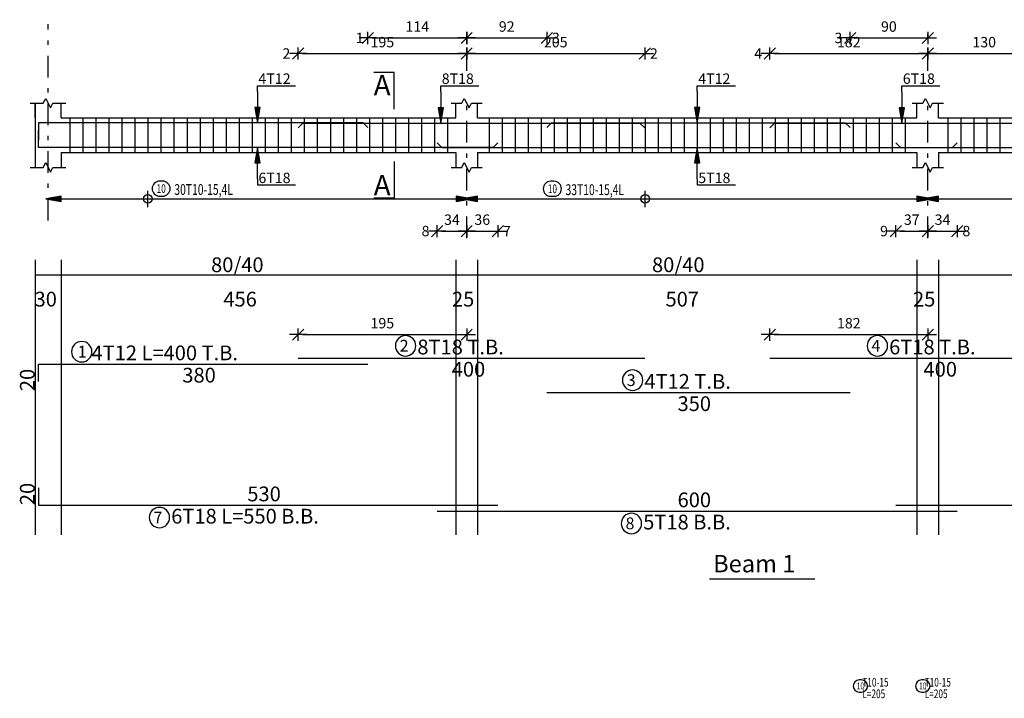
# Model space of a CAD drawing. Units: inches. Extents: x -1645 to 5695, y -890 to 6308.
# Drawn here: x 5186 to 5208, y 6259 to 6274 of the extents above; entities that cross this region are included whole.
import ezdxf

# ---------------------------------------------------------------- set-up
doc = ezdxf.new("R2010")
doc.units = ezdxf.units.IN
doc.header["$MEASUREMENT"] = 0
doc.linetypes.add('DASHDOT', pattern=[1, 0.5, -0.25, 0, -0.25])
for name, color, linetype in [('Bars', 3, 'Continuous'), ('BarSegTxt', 254, 'Continuous'), ('BarsTitle', 254, 'Continuous'), ('BeamDimLin', 4, 'Continuous'), ('BeamDimTxt', 6, 'Continuous'), ('BeamElevLin', 4, 'Continuous'), ('ColAxesPen', 1, 'Continuous'), ('DimLin', 11, 'Continuous'), ('ElevBarLin', 1, 'Continuous'), ('ElevBarTxt', 6, 'Continuous'), ('LinkDimLin', 1, 'Continuous'), ('LinkDimTxt', 6, 'Continuous'), ('SectMarkLin', 144, 'Continuous'), ('SectMarkTxt', 144, 'Continuous'), ('Titles', 2, 'Continuous'), ('TitlesFrame', 2, 'Continuous')]:
    doc.layers.add(name, color=color, linetype=linetype)
doc.styles.add('ATIR_DIM', font='Atira.shx', dxfattribs={"width": 0.8})
doc.styles.add('Txt-shx', font='Txt.shx')
doc.dimstyles.new('ATIR_DIM_2', dxfattribs={"dimtxt": 0.24, "dimasz": 0.1, "dimexe": 0.18, "dimexo": 0.0625, "dimgap": 0.144, "dimtad": 1, "dimdec": 4, "dimlfac": 50, "dimrnd": 1, "dimzin": 12, "dimdsep": 46, "dimtxsty": 'ATIR_DIM', "dimblk": 'ATIR_TICK', "dimblk1": 'ATIR_TICK', "dimcen": 0.09, "dimse1": 1, "dimse2": 1, "dimadec": 0, "dimazin": 0, "dimtfac": 1, "dimtdec": 4, "dimtmove": 2, "dimatfit": 3, "dimldrblk": 'ATIR_TICK', "dimfxl": 1, "dimtolj": 1, "dimtzin": 12, "dimarcsym": 0})

# ---------------------------------------------------------------- blocks, each defined once
blk = doc.blocks.new('ATIR_TICK')
for p, q in [((-2, 0), (2, 0)), ((-1.3, -1.3), (1.3, 1.3)), ((0, 1.4), (0, -1.4))]:
    blk.add_line(p, q)
blk = doc.blocks.new('*D1061')
at = {"layer": 'DimLin', "color": 0, "lineweight": -2, "transparency": 16777216}
blk.add_line((5196.012, 6273.566), (5199.92, 6273.566), dxfattribs=at)
at = {"layer": 'DimLin', "color": 0, "lineweight": -2, "transparency": 16777216, "xscale": 0.1, "yscale": 0.1, "zscale": 0.1, "rotation": 180}
blk.add_blockref('ATIR_TICK', (5195.912, 6273.566), dxfattribs=at)
at = {"layer": 'DimLin', "color": 0, "lineweight": -2, "transparency": 16777216, "xscale": 0.1, "yscale": 0.1, "zscale": 0.1}
blk.add_blockref('ATIR_TICK', (5200.02, 6273.566), dxfattribs=at)
at = {"layer": 'DimLin', "color": 0, "transparency": 16777216, "insert": (5197.966, 6273.83), "char_height": 0.24, "attachment_point": 5, "style": 'ATIR_DIM'}
blk.add_mtext('\\A1;205 ', dxfattribs=at)
blk = doc.blocks.new('*D1062')
at = {"layer": 'DimLin', "color": 0, "lineweight": -2, "transparency": 16777216}
blk.add_line((5192.12, 6273.566), (5195.812, 6273.566), dxfattribs=at)
at = {"layer": 'DimLin', "color": 0, "lineweight": -2, "transparency": 16777216, "xscale": 0.1, "yscale": 0.1, "zscale": 0.1, "rotation": 180}
blk.add_blockref('ATIR_TICK', (5192.02, 6273.566), dxfattribs=at)
at = {"layer": 'DimLin', "color": 0, "lineweight": -2, "transparency": 16777216, "xscale": 0.1, "yscale": 0.1, "zscale": 0.1}
blk.add_blockref('ATIR_TICK', (5195.912, 6273.566), dxfattribs=at)
at = {"layer": 'DimLin', "color": 0, "transparency": 16777216, "insert": (5193.966, 6273.83), "char_height": 0.24, "attachment_point": 5, "style": 'ATIR_DIM'}
blk.add_mtext('\\A1;195 ', dxfattribs=at)
blk = doc.blocks.new('*D1063')
at = {"layer": 'DimLin', "color": 0, "lineweight": -2, "transparency": 16777216}
blk.add_line((5193.732, 6273.926), (5195.812, 6273.926), dxfattribs=at)
at = {"layer": 'DimLin', "color": 0, "lineweight": -2, "transparency": 16777216, "xscale": 0.1, "yscale": 0.1, "zscale": 0.1, "rotation": 180}
blk.add_blockref('ATIR_TICK', (5193.632, 6273.926), dxfattribs=at)
at = {"layer": 'DimLin', "color": 0, "lineweight": -2, "transparency": 16777216, "xscale": 0.1, "yscale": 0.1, "zscale": 0.1}
blk.add_blockref('ATIR_TICK', (5195.912, 6273.926), dxfattribs=at)
at = {"layer": 'DimLin', "color": 0, "transparency": 16777216, "insert": (5194.772, 6274.19), "char_height": 0.24, "attachment_point": 5, "style": 'ATIR_DIM'}
blk.add_mtext('\\A1;114 ', dxfattribs=at)
blk = doc.blocks.new('*D1064')
at = {"layer": 'DimLin', "color": 0, "lineweight": -2, "transparency": 16777216}
blk.add_line((5196.012, 6273.926), (5197.659, 6273.926), dxfattribs=at)
at = {"layer": 'DimLin', "color": 0, "lineweight": -2, "transparency": 16777216, "xscale": 0.1, "yscale": 0.1, "zscale": 0.1, "rotation": 180}
blk.add_blockref('ATIR_TICK', (5195.912, 6273.926), dxfattribs=at)
at = {"layer": 'DimLin', "color": 0, "lineweight": -2, "transparency": 16777216, "xscale": 0.1, "yscale": 0.1, "zscale": 0.1}
blk.add_blockref('ATIR_TICK', (5197.759, 6273.926), dxfattribs=at)
at = {"layer": 'DimLin', "color": 0, "transparency": 16777216, "insert": (5196.835, 6274.19), "char_height": 0.24, "attachment_point": 5, "style": 'ATIR_DIM'}
blk.add_mtext('\\A1;92 ', dxfattribs=at)
blk = doc.blocks.new('*D1065')
at = {"layer": 'DimLin', "color": 0, "lineweight": -2, "transparency": 16777216}
blk.add_line((5203.007, 6273.566), (5206.452, 6273.566), dxfattribs=at)
at = {"layer": 'DimLin', "color": 0, "lineweight": -2, "transparency": 16777216, "xscale": 0.1, "yscale": 0.1, "zscale": 0.1, "rotation": 180}
blk.add_blockref('ATIR_TICK', (5202.907, 6273.566), dxfattribs=at)
at = {"layer": 'DimLin', "color": 0, "lineweight": -2, "transparency": 16777216, "xscale": 0.1, "yscale": 0.1, "zscale": 0.1}
blk.add_blockref('ATIR_TICK', (5206.552, 6273.566), dxfattribs=at)
at = {"layer": 'DimLin', "color": 0, "transparency": 16777216, "insert": (5204.729, 6273.83), "char_height": 0.24, "attachment_point": 5, "style": 'ATIR_DIM'}
blk.add_mtext('\\A1;182 ', dxfattribs=at)
blk = doc.blocks.new('*D1066')
at = {"layer": 'DimLin', "color": 0, "lineweight": -2, "transparency": 16777216}
blk.add_line((5206.652, 6273.566), (5209.055, 6273.566), dxfattribs=at)
at = {"layer": 'DimLin', "color": 0, "lineweight": -2, "transparency": 16777216, "xscale": 0.1, "yscale": 0.1, "zscale": 0.1, "rotation": 180}
blk.add_blockref('ATIR_TICK', (5206.552, 6273.566), dxfattribs=at)
at = {"layer": 'DimLin', "color": 0, "lineweight": -2, "transparency": 16777216, "xscale": 0.1, "yscale": 0.1, "zscale": 0.1}
blk.add_blockref('ATIR_TICK', (5209.155, 6273.566), dxfattribs=at)
at = {"layer": 'DimLin', "color": 0, "transparency": 16777216, "insert": (5207.854, 6273.83), "char_height": 0.24, "attachment_point": 5, "style": 'ATIR_DIM'}
blk.add_mtext('\\A1;130 ', dxfattribs=at)
blk = doc.blocks.new('*D1067')
at = {"layer": 'DimLin', "color": 0, "lineweight": -2, "transparency": 16777216}
blk.add_line((5204.859, 6273.926), (5206.452, 6273.926), dxfattribs=at)
at = {"layer": 'DimLin', "color": 0, "lineweight": -2, "transparency": 16777216, "xscale": 0.1, "yscale": 0.1, "zscale": 0.1, "rotation": 180}
blk.add_blockref('ATIR_TICK', (5204.759, 6273.926), dxfattribs=at)
at = {"layer": 'DimLin', "color": 0, "lineweight": -2, "transparency": 16777216, "xscale": 0.1, "yscale": 0.1, "zscale": 0.1}
blk.add_blockref('ATIR_TICK', (5206.552, 6273.926), dxfattribs=at)
at = {"layer": 'DimLin', "color": 0, "transparency": 16777216, "insert": (5205.655, 6274.19), "char_height": 0.24, "attachment_point": 5, "style": 'ATIR_DIM'}
blk.add_mtext('\\A1;90 ', dxfattribs=at)
blk = doc.blocks.new('*D1071')
at = {"layer": 'DimLin', "color": 0, "lineweight": -2, "transparency": 16777216}
blk.add_line((5195.332, 6269.472), (5195.812, 6269.472), dxfattribs=at)
at = {"layer": 'DimLin', "color": 0, "lineweight": -2, "transparency": 16777216, "xscale": 0.1, "yscale": 0.1, "zscale": 0.1, "rotation": 180}
blk.add_blockref('ATIR_TICK', (5195.232, 6269.472), dxfattribs=at)
at = {"layer": 'DimLin', "color": 0, "lineweight": -2, "transparency": 16777216, "xscale": 0.1, "yscale": 0.1, "zscale": 0.1}
blk.add_blockref('ATIR_TICK', (5195.912, 6269.472), dxfattribs=at)
at = {"layer": 'DimLin', "color": 0, "transparency": 16777216, "insert": (5195.572, 6269.736), "char_height": 0.24, "attachment_point": 5, "style": 'ATIR_DIM'}
blk.add_mtext('\\A1;34 ', dxfattribs=at)
blk = doc.blocks.new('*D1072')
at = {"layer": 'DimLin', "color": 0, "lineweight": -2, "transparency": 16777216}
blk.add_line((5196.012, 6269.472), (5196.532, 6269.472), dxfattribs=at)
at = {"layer": 'DimLin', "color": 0, "lineweight": -2, "transparency": 16777216, "xscale": 0.1, "yscale": 0.1, "zscale": 0.1, "rotation": 180}
blk.add_blockref('ATIR_TICK', (5195.912, 6269.472), dxfattribs=at)
at = {"layer": 'DimLin', "color": 0, "lineweight": -2, "transparency": 16777216, "xscale": 0.1, "yscale": 0.1, "zscale": 0.1}
blk.add_blockref('ATIR_TICK', (5196.632, 6269.472), dxfattribs=at)
at = {"layer": 'DimLin', "color": 0, "transparency": 16777216, "insert": (5196.272, 6269.736), "char_height": 0.24, "attachment_point": 5, "style": 'ATIR_DIM'}
blk.add_mtext('\\A1;36 ', dxfattribs=at)
blk = doc.blocks.new('*D1073')
at = {"layer": 'DimLin', "color": 0, "lineweight": -2, "transparency": 16777216}
blk.add_line((5205.912, 6269.472), (5206.452, 6269.472), dxfattribs=at)
at = {"layer": 'DimLin', "color": 0, "lineweight": -2, "transparency": 16777216, "xscale": 0.1, "yscale": 0.1, "zscale": 0.1, "rotation": 180}
blk.add_blockref('ATIR_TICK', (5205.812, 6269.472), dxfattribs=at)
at = {"layer": 'DimLin', "color": 0, "lineweight": -2, "transparency": 16777216, "xscale": 0.1, "yscale": 0.1, "zscale": 0.1}
blk.add_blockref('ATIR_TICK', (5206.552, 6269.472), dxfattribs=at)
at = {"layer": 'DimLin', "color": 0, "transparency": 16777216, "insert": (5206.182, 6269.736), "char_height": 0.24, "attachment_point": 5, "style": 'ATIR_DIM'}
blk.add_mtext('\\A1;37 ', dxfattribs=at)
blk = doc.blocks.new('*D1074')
at = {"layer": 'DimLin', "color": 0, "lineweight": -2, "transparency": 16777216}
blk.add_line((5206.652, 6269.472), (5207.132, 6269.472), dxfattribs=at)
at = {"layer": 'DimLin', "color": 0, "lineweight": -2, "transparency": 16777216, "xscale": 0.1, "yscale": 0.1, "zscale": 0.1, "rotation": 180}
blk.add_blockref('ATIR_TICK', (5206.552, 6269.472), dxfattribs=at)
at = {"layer": 'DimLin', "color": 0, "lineweight": -2, "transparency": 16777216, "xscale": 0.1, "yscale": 0.1, "zscale": 0.1}
blk.add_blockref('ATIR_TICK', (5207.232, 6269.472), dxfattribs=at)
at = {"layer": 'DimLin', "color": 0, "transparency": 16777216, "insert": (5206.892, 6269.736), "char_height": 0.24, "attachment_point": 5, "style": 'ATIR_DIM'}
blk.add_mtext('\\A1;34 ', dxfattribs=at)
blk = doc.blocks.new('*D1075')
at = {"layer": 'DimLin', "color": 0, "lineweight": -2, "transparency": 16777216}
blk.add_line((5192.12, 6267.084), (5195.812, 6267.084), dxfattribs=at)
at = {"layer": 'DimLin', "color": 0, "lineweight": -2, "transparency": 16777216, "xscale": 0.1, "yscale": 0.1, "zscale": 0.1, "rotation": 180}
blk.add_blockref('ATIR_TICK', (5192.02, 6267.084), dxfattribs=at)
at = {"layer": 'DimLin', "color": 0, "lineweight": -2, "transparency": 16777216, "xscale": 0.1, "yscale": 0.1, "zscale": 0.1}
blk.add_blockref('ATIR_TICK', (5195.912, 6267.084), dxfattribs=at)
at = {"layer": 'DimLin', "color": 0, "transparency": 16777216, "insert": (5193.966, 6267.348), "char_height": 0.24, "attachment_point": 5, "style": 'ATIR_DIM'}
blk.add_mtext('\\A1;195 ', dxfattribs=at)
blk = doc.blocks.new('*D1076')
at = {"layer": 'DimLin', "color": 0, "lineweight": -2, "transparency": 16777216}
blk.add_line((5203.007, 6267.084), (5206.452, 6267.084), dxfattribs=at)
at = {"layer": 'DimLin', "color": 0, "lineweight": -2, "transparency": 16777216, "xscale": 0.1, "yscale": 0.1, "zscale": 0.1, "rotation": 180}
blk.add_blockref('ATIR_TICK', (5202.907, 6267.084), dxfattribs=at)
at = {"layer": 'DimLin', "color": 0, "lineweight": -2, "transparency": 16777216, "xscale": 0.1, "yscale": 0.1, "zscale": 0.1}
blk.add_blockref('ATIR_TICK', (5206.552, 6267.084), dxfattribs=at)
at = {"layer": 'DimLin', "color": 0, "transparency": 16777216, "insert": (5204.729, 6267.348), "char_height": 0.24, "attachment_point": 5, "style": 'ATIR_DIM'}
blk.add_mtext('\\A1;182 ', dxfattribs=at)

msp = doc.modelspace()

# ---------------------------------------------------------------- linework, layer by layer
at = {"color": 1, "linetype": 'Continuous'}
for p, q in [((5188.5559438, 6270.0263115), (5188.5559438, 6270.4042264)), ((5200.0318084, 6270.0263115), (5200.0318084, 6270.4042264))]:
    msp.add_line(p, q, dxfattribs=at)
for centre in [(5188.5559438, 6270.2137031), (5200.0318084, 6270.2137031)]:
    msp.add_circle(centre, 0.0987446, dxfattribs=at)
at = {"layer": 'Bars', "linetype": 'Continuous'}
for p, q in [((5186.7518059, 6272.0820701), (5186.7518059, 6271.2820704)), ((5187.0524955, 6272.0820701), (5187.0524955, 6271.2820704)), ((5187.3531851, 6272.0820701), (5187.3531851, 6271.2820704)), ((5187.6538748, 6272.0820701), (5187.6538748, 6271.2820704)), ((5187.9545645, 6272.0820701), (5187.9545645, 6271.2820704)), ((5188.2552541, 6272.0820701), (5188.2552541, 6271.2820704)), ((5188.5559438, 6272.0820701), (5188.5559438, 6271.2820704)), ((5188.8566335, 6272.0820701), (5188.8566335, 6271.2820704)), ((5189.1573232, 6272.0820701), (5189.1573232, 6271.2820704)), ((5189.4580129, 6272.0820701), (5189.4580129, 6271.2820704)), ((5189.7587026, 6272.0820701), (5189.7587026, 6271.2820704)), ((5190.0593923, 6272.0820701), (5190.0593923, 6271.2820704)), ((5190.3600817, 6272.0820701), (5190.3600817, 6271.2820704)), ((5190.6607714, 6272.0820701), (5190.6607714, 6271.2820704)), ((5190.9614611, 6272.0820701), (5190.9614611, 6271.2820704)), ((5191.2621508, 6272.0820701), (5191.2621508, 6271.2820704)), ((5191.5628405, 6272.0820701), (5191.5628405, 6271.2820704)), ((5191.8635302, 6272.0820701), (5191.8635302, 6271.2820704)), ((5192.1642199, 6272.0820701), (5192.1642199, 6271.2820704)), ((5192.4649096, 6272.0820701), (5192.4649096, 6271.2820704)), ((5192.7655993, 6272.0820701), (5192.7655993, 6271.2820704)), ((5193.066289, 6272.0820701), (5193.066289, 6271.2820704)), ((5193.3669787, 6272.0820701), (5193.3669787, 6271.2820704)), ((5193.6676684, 6272.0820701), (5193.6676684, 6271.2820704)), ((5193.9683581, 6272.0820701), (5193.9683581, 6271.2820704)), ((5194.2690473, 6272.0820701), (5194.2690473, 6271.2820704)), ((5194.569737, 6272.0820701), (5194.569737, 6271.2820704)), ((5194.8704267, 6272.0820701), (5194.8704267, 6271.2820704)), ((5195.1711164, 6272.0820701), (5195.1711164, 6271.2820704)), ((5195.4718061, 6272.0820701), (5195.4718061, 6271.2820704)), ((5196.4318062, 6272.0820701), (5196.4318062, 6271.2820704)), ((5196.7318064, 6272.0820701), (5196.7318064, 6271.2820704)), ((5197.0318065, 6272.0820701), (5197.0318065, 6271.2820704)), ((5197.3318067, 6272.0820701), (5197.3318067, 6271.2820704)), ((5197.6318069, 6272.0820701), (5197.6318069, 6271.2820704)), ((5197.9318071, 6272.0820701), (5197.9318071, 6271.2820704)), ((5198.2318073, 6272.0820701), (5198.2318073, 6271.2820704)), ((5198.5318075, 6272.0820701), (5198.5318075, 6271.2820704)), ((5198.8318077, 6272.0820701), (5198.8318077, 6271.2820704)), ((5199.1318079, 6272.0820701), (5199.1318079, 6271.2820704)), ((5199.4318081, 6272.0820701), (5199.4318081, 6271.2820704)), ((5199.7318083, 6272.0820701), (5199.7318083, 6271.2820704)), ((5200.0318084, 6272.0820701), (5200.0318084, 6271.2820704)), ((5200.3318086, 6272.0820701), (5200.3318086, 6271.2820704)), ((5200.6318088, 6272.0820701), (5200.6318088, 6271.2820704)), ((5200.931809, 6272.0820701), (5200.931809, 6271.2820704)), ((5201.2318092, 6272.0820701), (5201.2318092, 6271.2820704)), ((5201.5318094, 6272.0820701), (5201.5318094, 6271.2820704)), ((5201.8318096, 6272.0820701), (5201.8318096, 6271.2820704)), ((5202.1318098, 6272.0820701), (5202.1318098, 6271.2820704)), ((5202.43181, 6272.0820701), (5202.43181, 6271.2820704)), ((5202.7318092, 6272.0820701), (5202.7318092, 6271.2820704)), ((5203.0318084, 6272.0820701), (5203.0318084, 6271.2820704)), ((5203.3318077, 6272.0820701), (5203.3318077, 6271.2820704)), ((5203.6318069, 6272.0820701), (5203.6318069, 6271.2820704)), ((5203.9318062, 6272.0820701), (5203.9318062, 6271.2820704)), ((5204.2318054, 6272.0820701), (5204.2318054, 6271.2820704)), ((5204.5318046, 6272.0820701), (5204.5318046, 6271.2820704)), ((5204.8318039, 6272.0820701), (5204.8318039, 6271.2820704)), ((5205.1318031, 6272.0820701), (5205.1318031, 6271.2820704)), ((5205.4318023, 6272.0820701), (5205.4318023, 6271.2820704)), ((5205.7318016, 6272.0820701), (5205.7318016, 6271.2820704)), ((5206.0318008, 6272.0820701), (5206.0318008, 6271.2820704)), ((5207.0118061, 6272.0820701), (5207.0118061, 6271.2820704)), ((5207.3118053, 6272.0820701), (5207.3118053, 6271.2820704)), ((5207.6118046, 6272.0820701), (5207.6118046, 6271.2820704)), ((5207.9118038, 6272.0820701), (5207.9118038, 6271.2820704)), ((5208.211803, 6272.0820701), (5208.211803, 6271.2820704))]:
    msp.add_line(p, q, dxfattribs=at)
for points in [[(5193.631806, 6271.8601444), (5193.5218058, 6271.9701443), (5186.0318059, 6271.9701443), (5186.0318059, 6271.5701444)], [(5196.631805, 6271.5099847), (5196.5218054, 6271.3999848), (5186.0318059, 6271.3999848), (5186.0318059, 6271.7999847)], [(5192.0203062, 6271.8541558), (5192.1303063, 6271.9641557), (5199.9103065, 6271.9641557), (5200.0203062, 6271.8541558)], [(5197.7589927, 6271.8601444), (5197.8689924, 6271.9701443), (5204.6489921, 6271.9701443), (5204.7589927, 6271.8601444)], [(5202.9070888, 6271.8541558), (5203.0170894, 6271.9641557), (5210.7970882, 6271.9641557), (5210.9070888, 6271.8541558)], [(5205.8118053, 6271.5079989), (5205.9218059, 6271.397999), (5219.4118057, 6271.397999), (5219.4118057, 6271.7979991)], [(5195.2318064, 6271.5099847), (5195.341806, 6271.3999848), (5207.1218067, 6271.3999848), (5207.2318054, 6271.5099847)], [(5192.0203062, 6266.5401556), (5200.0203062, 6266.5401556)], [(5202.9070888, 6266.5401556), (5210.9070888, 6266.5401556)], [(5186.0318059, 6266.0041559), (5186.0318059, 6266.4041557), (5193.631806, 6266.4041557)], [(5197.7589927, 6265.7468224), (5204.7589927, 6265.7468224)], [(5186.0318059, 6263.5516021), (5186.0318059, 6263.151602), (5196.631805, 6263.151602)], [(5205.8118053, 6263.151602), (5219.4118057, 6263.151602), (5219.4118057, 6263.5516021)], [(5195.2318064, 6263.0156019), (5207.2318054, 6263.0156019)]]:
    msp.add_lwpolyline(points, dxfattribs=at)
at = {"layer": 'BarsTitle', "linetype": 'Continuous'}
for points in [[(5194.5018669, 6267.0620223, 0.99999923), (5194.5018669, 6266.5905555), (5194.5018669, 6266.5905557, 0.99999923), (5194.5018669, 6267.0620223), (5194.5018669, 6267.0620223)], [(5205.3886486, 6267.0620223, 0.99999923), (5205.3886486, 6266.5905555), (5205.3886486, 6266.5905557, 0.99999923), (5205.3886486, 6267.0620223), (5205.3886486, 6267.0620223)], [(5187.0277439, 6266.9260224, 0.99999923), (5187.0277436, 6266.4545557), (5187.0277439, 6266.4545557, 0.99999923), (5187.0277442, 6266.9260224), (5187.0277439, 6266.9260224)], [(5199.7405525, 6266.2686892, 0.99999923), (5199.7405525, 6265.7972226), (5199.7405525, 6265.7972224, 0.99999923), (5199.7405525, 6266.2686892), (5199.7405525, 6266.2686892)], [(5188.8217555, 6263.1012018, 0.99999923), (5188.8217552, 6262.6297357), (5188.8217555, 6262.6297352, 0.99999923), (5188.8217557, 6263.1012018), (5188.8217555, 6263.1012018)], [(5199.7133671, 6262.9652016, 0.99999923), (5199.7133671, 6262.4937346), (5199.7133671, 6262.4937351, 0.99999923), (5199.7133671, 6262.9652016), (5199.7133671, 6262.9652016)], [(5204.9698578, 6259.119251, 0.99999923), (5204.9698578, 6258.8419168), (5205.0257469, 6258.8419178, 0.99999923), (5205.0257469, 6259.119251), (5204.9698578, 6259.119251)], [(5206.4089561, 6259.119251, 0.99999923), (5206.4089561, 6258.8419168), (5206.4648453, 6258.8419178, 0.99999923), (5206.4648453, 6259.119251), (5206.4089561, 6259.119251)]]:
    msp.add_lwpolyline(points, format="xyb", dxfattribs=at)
at = {"layer": 'BeamDimLin', "linetype": 'Continuous'}
for p, q in [((5185.9518058, 6268.8068224), (5185.9518058, 6262.4665353)), ((5186.5518059, 6268.8068224), (5186.5518059, 6262.4665353)), ((5195.6618067, 6268.8068224), (5195.6618067, 6262.4665353)), ((5196.1618067, 6268.8068224), (5196.1618067, 6262.4665353)), ((5206.3018051, 6268.8068224), (5206.3018051, 6262.4665353)), ((5206.8018051, 6268.8068224), (5206.8018051, 6262.4665353)), ((5185.9518058, 6268.4668224), (5219.5118042, 6268.4668224))]:
    msp.add_line(p, q, dxfattribs=at)
at = {"layer": 'BeamElevLin', "linetype": 'Continuous'}
for p, q in [((5186.1418059, 6272.4220703), (5186.1968059, 6272.5320704)), ((5186.1968059, 6272.5320704), (5186.3068059, 6272.3120701)), ((5195.801807, 6272.4220703), (5195.8568064, 6272.5320704)), ((5195.8568064, 6272.5320704), (5195.966807, 6272.3120701)), ((5206.4418045, 6272.4220703), (5206.4968048, 6272.5320704)), ((5206.4968048, 6272.5320704), (5206.6068054, 6272.3120701)), ((5185.8418058, 6272.4220703), (5186.1418059, 6272.4220703)), ((5185.9518058, 6272.0820701), (5185.9518058, 6272.4220703)), ((5185.9518058, 6272.4220703), (5185.9518058, 6270.9420702)), ((5186.3068059, 6272.3120701), (5186.3618059, 6272.4220703)), ((5186.3618059, 6272.4220703), (5186.6618059, 6272.4220703)), ((5186.5518059, 6272.0820701), (5186.5518059, 6272.4220703)), ((5195.551807, 6272.4220703), (5195.801807, 6272.4220703)), ((5195.6618067, 6272.0820701), (5195.6618067, 6272.4220703)), ((5195.966807, 6272.3120701), (5196.0218063, 6272.4220703)), ((5196.0218063, 6272.4220703), (5196.2718063, 6272.4220703)), ((5196.1618067, 6272.0820701), (5196.1618067, 6272.4220703)), ((5206.1918045, 6272.4220703), (5206.4418045, 6272.4220703)), ((5206.3018051, 6272.0820701), (5206.3018051, 6272.4220703)), ((5206.6068054, 6272.3120701), (5206.6618057, 6272.4220703)), ((5206.6618057, 6272.4220703), (5206.9118057, 6272.4220703)), ((5206.8018051, 6272.0820701), (5206.8018051, 6272.4220703)), ((5186.5518059, 6272.0820701), (5195.6618067, 6272.0820701)), ((5196.1618067, 6272.0820701), (5206.3018051, 6272.0820701)), ((5206.8018051, 6272.0820701), (5213.2218052, 6272.0820701)), ((5186.5518059, 6271.2820704), (5186.5518059, 6270.9420702)), ((5186.5518059, 6271.2820704), (5195.6618067, 6271.2820704)), ((5195.6618067, 6271.2820704), (5195.6618067, 6270.9420702)), ((5196.1618067, 6271.2820704), (5196.1618067, 6270.9420702)), ((5196.1618067, 6271.2820704), (5206.3018051, 6271.2820704)), ((5206.3018051, 6271.2820704), (5206.3018051, 6270.9420702)), ((5206.8018051, 6271.2820704), (5206.8018051, 6270.9420702)), ((5206.8018051, 6271.2820704), (5213.2218052, 6271.2820704)), ((5185.8418058, 6270.9420702), (5186.1418059, 6270.9420702)), ((5186.1418059, 6270.9420702), (5186.1968059, 6271.0520704)), ((5186.1968059, 6271.0520704), (5186.3068059, 6270.8320703)), ((5186.3068059, 6270.8320703), (5186.3618059, 6270.9420702)), ((5186.3618059, 6270.9420702), (5186.6618059, 6270.9420702)), ((5195.551807, 6270.9420702), (5195.801807, 6270.9420702)), ((5195.801807, 6270.9420702), (5195.8568064, 6271.0520704)), ((5195.8568064, 6271.0520704), (5195.966807, 6270.8320703)), ((5195.966807, 6270.8320703), (5196.0218063, 6270.9420702)), ((5196.0218063, 6270.9420702), (5196.2718063, 6270.9420702)), ((5206.1918045, 6270.9420702), (5206.4418045, 6270.9420702)), ((5206.4418045, 6270.9420702), (5206.4968048, 6271.0520704)), ((5206.4968048, 6271.0520704), (5206.6068054, 6270.8320703)), ((5206.6068054, 6270.8320703), (5206.6618057, 6270.9420702)), ((5206.6618057, 6270.9420702), (5206.9118057, 6270.9420702))]:
    msp.add_line(p, q, dxfattribs=at)
at = {"layer": 'ColAxesPen', "linetype": 'DASHDOT'}
for p, q in [((5186.2518059, 6269.7180703), (5186.2518059, 6274.2460706)), ((5195.9118067, 6273.1700704), (5195.9118067, 6274.2460706)), ((5206.5518051, 6273.1700704), (5206.5518051, 6274.2460706)), ((5195.9118067, 6269.311711), (5195.9118067, 6272.3957111)), ((5206.5518051, 6269.3117109), (5206.5518051, 6272.395711))]:
    msp.add_line(p, q, dxfattribs=at)
at = {"layer": 'ElevBarLin', "linetype": 'Continuous'}
for p, q in [((5191.0818063, 6272.6901443), (5191.0818063, 6272.8260701)), ((5191.0818063, 6272.8260701), (5191.9616462, 6272.8260701)), ((5191.0818063, 6272.6901443), (5191.0818063, 6271.9701443)), ((5195.3118063, 6272.6841557), (5195.3118063, 6272.8260701)), ((5195.3118063, 6272.8260701), (5196.1916462, 6272.8260701)), ((5195.3118063, 6272.6841557), (5195.3118063, 6271.9641557)), ((5201.2318054, 6272.6901443), (5201.2318054, 6272.8260701)), ((5201.2318054, 6272.8260701), (5202.1116453, 6272.8260701)), ((5201.2318054, 6272.6901443), (5201.2318054, 6271.9701443)), ((5205.9518047, 6272.6841557), (5205.9518047, 6272.8260701)), ((5205.9518047, 6272.8260701), (5206.8316456, 6272.8260701)), ((5205.9518047, 6272.6841557), (5205.9518047, 6271.9641557)), ((5191.020206, 6272.3201442), (5191.0818063, 6271.9701443)), ((5191.1434065, 6272.3201442), (5191.020206, 6272.3201442)), ((5191.0279065, 6272.3201442), (5191.0818063, 6271.9701443)), ((5191.0356065, 6272.3201442), (5191.0818063, 6271.9701443)), ((5191.0433064, 6272.3201442), (5191.0818063, 6271.9701443)), ((5191.0510064, 6272.3201442), (5191.0818063, 6271.9701443)), ((5191.0587064, 6272.3201442), (5191.0818063, 6271.9701443)), ((5191.0664063, 6272.3201442), (5191.0818063, 6271.9701443)), ((5191.0741063, 6272.3201442), (5191.0818063, 6271.9701443)), ((5191.0818063, 6271.9701443), (5191.1434065, 6272.3201442)), ((5191.0818063, 6271.9701443), (5191.0895062, 6272.3201442)), ((5191.0818063, 6271.9701443), (5191.0972062, 6272.3201442)), ((5191.0818063, 6271.9701443), (5191.1049062, 6272.3201442)), ((5191.0818063, 6271.9701443), (5191.1126061, 6272.3201442)), ((5191.0818063, 6271.9701443), (5191.1203061, 6272.3201442)), ((5191.0818063, 6271.9701443), (5191.1280061, 6272.3201442)), ((5191.0818063, 6271.9701443), (5191.135706, 6272.3201442)), ((5195.2502065, 6272.3141556), (5195.3118063, 6271.9641557)), ((5195.373406, 6272.3141556), (5195.2502065, 6272.3141556)), ((5195.2579065, 6272.3141556), (5195.3118063, 6271.9641557)), ((5195.2656065, 6272.3141556), (5195.3118063, 6271.9641557)), ((5195.2733064, 6272.3141556), (5195.3118063, 6271.9641557)), ((5195.2810064, 6272.3141556), (5195.3118063, 6271.9641557)), ((5195.2887064, 6272.3141556), (5195.3118063, 6271.9641557)), ((5195.2964063, 6272.3141556), (5195.3118063, 6271.9641557)), ((5195.3041063, 6272.3141556), (5195.3118063, 6271.9641557)), ((5195.3118063, 6271.9641557), (5195.373406, 6272.3141556)), ((5195.3118063, 6271.9641557), (5195.3195062, 6272.3141556)), ((5195.3118063, 6271.9641557), (5195.3272062, 6272.3141556)), ((5195.3118063, 6271.9641557), (5195.3349062, 6272.3141556)), ((5195.3118063, 6271.9641557), (5195.3426061, 6272.3141556)), ((5195.3118063, 6271.9641557), (5195.3503061, 6272.3141556)), ((5195.3118063, 6271.9641557), (5195.3580061, 6272.3141556)), ((5195.3118063, 6271.9641557), (5195.365706, 6272.3141556)), ((5201.1702057, 6272.3201442), (5201.2318054, 6271.9701443)), ((5201.2934051, 6272.3201442), (5201.1702057, 6272.3201442)), ((5201.1779056, 6272.3201442), (5201.2318054, 6271.9701443)), ((5201.1856056, 6272.3201442), (5201.2318054, 6271.9701443)), ((5201.1933056, 6272.3201442), (5201.2318054, 6271.9701443)), ((5201.2010055, 6272.3201442), (5201.2318054, 6271.9701443)), ((5201.2087055, 6272.3201442), (5201.2318054, 6271.9701443)), ((5201.2164055, 6272.3201442), (5201.2318054, 6271.9701443)), ((5201.2241054, 6272.3201442), (5201.2318054, 6271.9701443)), ((5201.2318054, 6271.9701443), (5201.2934051, 6272.3201442)), ((5201.2318054, 6271.9701443), (5201.2395054, 6272.3201442)), ((5201.2318054, 6271.9701443), (5201.2472053, 6272.3201442)), ((5201.2318054, 6271.9701443), (5201.2549053, 6272.3201442)), ((5201.2318054, 6271.9701443), (5201.2626053, 6272.3201442)), ((5201.2318054, 6271.9701443), (5201.2703052, 6272.3201442)), ((5201.2318054, 6271.9701443), (5201.2780052, 6272.3201442)), ((5201.2318054, 6271.9701443), (5201.2857052, 6272.3201442)), ((5205.890205, 6272.3141556), (5205.9518047, 6271.9641557)), ((5206.0134044, 6272.3141556), (5205.890205, 6272.3141556)), ((5205.8979049, 6272.3141556), (5205.9518047, 6271.9641557)), ((5205.9056049, 6272.3141556), (5205.9518047, 6271.9641557)), ((5205.9133049, 6272.3141556), (5205.9518047, 6271.9641557)), ((5205.9210048, 6272.3141556), (5205.9518047, 6271.9641557)), ((5205.9287048, 6272.3141556), (5205.9518047, 6271.9641557)), ((5205.9364048, 6272.3141556), (5205.9518047, 6271.9641557)), ((5205.9441047, 6272.3141556), (5205.9518047, 6271.9641557)), ((5205.9518047, 6271.9641557), (5206.0134044, 6272.3141556)), ((5205.9518047, 6271.9641557), (5205.9595047, 6272.3141556)), ((5205.9518047, 6271.9641557), (5205.9672046, 6272.3141556)), ((5205.9518047, 6271.9641557), (5205.9749046, 6272.3141556)), ((5205.9518047, 6271.9641557), (5205.9826046, 6272.3141556)), ((5205.9518047, 6271.9641557), (5205.9903045, 6272.3141556)), ((5205.9518047, 6271.9641557), (5205.9980045, 6272.3141556)), ((5205.9518047, 6271.9641557), (5206.0057045, 6272.3141556)), ((5191.0818063, 6271.3999848), (5191.020206, 6271.0499849)), ((5191.0818063, 6271.3999848), (5191.0279065, 6271.0499849)), ((5191.0818063, 6271.3999848), (5191.0356065, 6271.0499849)), ((5191.0818063, 6271.3999848), (5191.0433064, 6271.0499849)), ((5191.0818063, 6271.3999848), (5191.0510064, 6271.0499849)), ((5191.0818063, 6271.3999848), (5191.0587064, 6271.0499849)), ((5191.0818063, 6271.3999848), (5191.0664063, 6271.0499849)), ((5191.0818063, 6271.3999848), (5191.0741063, 6271.0499849)), ((5191.0818063, 6270.6799848), (5191.0818063, 6271.3999848)), ((5191.1434065, 6271.0499849), (5191.0818063, 6271.3999848)), ((5191.0895062, 6271.0499849), (5191.0818063, 6271.3999848)), ((5191.0972062, 6271.0499849), (5191.0818063, 6271.3999848)), ((5191.1049062, 6271.0499849), (5191.0818063, 6271.3999848)), ((5191.1126061, 6271.0499849), (5191.0818063, 6271.3999848)), ((5191.1203061, 6271.0499849), (5191.0818063, 6271.3999848)), ((5191.1280061, 6271.0499849), (5191.0818063, 6271.3999848)), ((5191.135706, 6271.0499849), (5191.0818063, 6271.3999848)), ((5201.2318054, 6271.3999848), (5201.1702057, 6271.0499849)), ((5201.2318054, 6271.3999848), (5201.1779056, 6271.0499849)), ((5201.2318054, 6271.3999848), (5201.1856056, 6271.0499849)), ((5201.2318054, 6271.3999848), (5201.1933056, 6271.0499849)), ((5201.2318054, 6271.3999848), (5201.2010055, 6271.0499849)), ((5201.2318054, 6271.3999848), (5201.2087055, 6271.0499849)), ((5201.2318054, 6271.3999848), (5201.2164055, 6271.0499849)), ((5201.2318054, 6271.3999848), (5201.2241054, 6271.0499849)), ((5201.2318054, 6270.6799848), (5201.2318054, 6271.3999848)), ((5201.2934051, 6271.0499849), (5201.2318054, 6271.3999848)), ((5201.2395054, 6271.0499849), (5201.2318054, 6271.3999848)), ((5201.2472053, 6271.0499849), (5201.2318054, 6271.3999848)), ((5201.2549053, 6271.0499849), (5201.2318054, 6271.3999848)), ((5201.2626053, 6271.0499849), (5201.2318054, 6271.3999848)), ((5201.2703052, 6271.0499849), (5201.2318054, 6271.3999848)), ((5201.2780052, 6271.0499849), (5201.2318054, 6271.3999848)), ((5201.2857052, 6271.0499849), (5201.2318054, 6271.3999848)), ((5191.020206, 6271.0499849), (5191.1434065, 6271.0499849)), ((5201.1702057, 6271.0499849), (5201.2934051, 6271.0499849)), ((5191.0818063, 6270.6799848), (5191.0818063, 6270.5380702)), ((5201.2318054, 6270.6799848), (5201.2318054, 6270.5380702)), ((5191.0818063, 6270.5380702), (5191.9616462, 6270.5380702)), ((5201.2318054, 6270.5380702), (5202.1116453, 6270.5380702)), ((5186.5518059, 6270.2753029), (5186.201806, 6270.2137031)), ((5186.5518059, 6270.2676029), (5186.201806, 6270.2137031)), ((5186.5518059, 6270.2599029), (5186.201806, 6270.2137031)), ((5186.5518059, 6270.252203), (5186.201806, 6270.2137031)), ((5186.5518059, 6270.244503), (5186.201806, 6270.2137031)), ((5186.5518059, 6270.236803), (5186.201806, 6270.2137031)), ((5186.5518059, 6270.2291031), (5186.201806, 6270.2137031)), ((5186.5518059, 6270.2214031), (5186.201806, 6270.2137031)), ((5186.201806, 6270.2137031), (5186.5518059, 6270.1521034)), ((5186.201806, 6270.2137031), (5186.5518059, 6270.2060032)), ((5186.201806, 6270.2137031), (5186.5518059, 6270.1983032)), ((5186.201806, 6270.2137031), (5186.5518059, 6270.1906032)), ((5186.201806, 6270.2137031), (5186.5518059, 6270.1829033)), ((5186.201806, 6270.2137031), (5186.5518059, 6270.1752033)), ((5186.201806, 6270.2137031), (5186.5518059, 6270.1675033)), ((5186.201806, 6270.2137031), (5186.5518059, 6270.1598034)), ((5186.5518059, 6270.1521034), (5186.5518059, 6270.2753029)), ((5196.0218058, 6270.2137031), (5195.6718059, 6270.2753029)), ((5195.6718059, 6270.2753029), (5195.6718059, 6270.1521034)), ((5196.0218058, 6270.2137031), (5195.6718059, 6270.2676029)), ((5196.0218058, 6270.2137031), (5195.6718059, 6270.2599029)), ((5196.0218058, 6270.2137031), (5195.6718059, 6270.252203)), ((5196.0218058, 6270.2137031), (5195.6718059, 6270.244503)), ((5196.0218058, 6270.2137031), (5195.6718059, 6270.236803)), ((5196.0218058, 6270.2137031), (5195.6718059, 6270.2291031)), ((5196.0218058, 6270.2137031), (5195.6718059, 6270.2214031)), ((5195.6718059, 6270.1521034), (5196.0218058, 6270.2137031)), ((5195.6718059, 6270.2060032), (5196.0218058, 6270.2137031)), ((5195.6718059, 6270.1983032), (5196.0218058, 6270.2137031)), ((5195.6718059, 6270.1906032), (5196.0218058, 6270.2137031)), ((5195.6718059, 6270.1829033), (5196.0218058, 6270.2137031)), ((5195.6718059, 6270.1752033), (5196.0218058, 6270.2137031)), ((5195.6718059, 6270.1675033), (5196.0218058, 6270.2137031)), ((5195.6718059, 6270.1598034), (5196.0218058, 6270.2137031)), ((5196.1618067, 6270.2753029), (5195.8118068, 6270.2137031)), ((5196.1618067, 6270.2676029), (5195.8118068, 6270.2137031)), ((5196.1618067, 6270.2599029), (5195.8118068, 6270.2137031)), ((5196.1618067, 6270.252203), (5195.8118068, 6270.2137031)), ((5196.1618067, 6270.244503), (5195.8118068, 6270.2137031)), ((5196.1618067, 6270.236803), (5195.8118068, 6270.2137031)), ((5196.1618067, 6270.2291031), (5195.8118068, 6270.2137031)), ((5196.1618067, 6270.2214031), (5195.8118068, 6270.2137031)), ((5195.8118068, 6270.2137031), (5196.1618067, 6270.1521034)), ((5195.8118068, 6270.2137031), (5196.1618067, 6270.2060032)), ((5195.8118068, 6270.2137031), (5196.1618067, 6270.1983032)), ((5195.8118068, 6270.2137031), (5196.1618067, 6270.1906032)), ((5195.8118068, 6270.2137031), (5196.1618067, 6270.1829033)), ((5195.8118068, 6270.2137031), (5196.1618067, 6270.1752033)), ((5195.8118068, 6270.2137031), (5196.1618067, 6270.1675033)), ((5195.8118068, 6270.2137031), (5196.1618067, 6270.1598034)), ((5196.1618067, 6270.1521034), (5196.1618067, 6270.2753029)), ((5206.651805, 6270.2137031), (5206.3018051, 6270.2753029)), ((5206.3018051, 6270.2753029), (5206.3018051, 6270.1521034)), ((5206.651805, 6270.2137031), (5206.3018051, 6270.2676029)), ((5206.651805, 6270.2137031), (5206.3018051, 6270.2599029)), ((5206.651805, 6270.2137031), (5206.3018051, 6270.252203)), ((5206.651805, 6270.2137031), (5206.3018051, 6270.244503)), ((5206.651805, 6270.2137031), (5206.3018051, 6270.236803)), ((5206.651805, 6270.2137031), (5206.3018051, 6270.2291031)), ((5206.651805, 6270.2137031), (5206.3018051, 6270.2214031)), ((5206.3018051, 6270.1521034), (5206.651805, 6270.2137031)), ((5206.3018051, 6270.2060032), (5206.651805, 6270.2137031)), ((5206.3018051, 6270.1983032), (5206.651805, 6270.2137031)), ((5206.3018051, 6270.1906032), (5206.651805, 6270.2137031)), ((5206.3018051, 6270.1829033), (5206.651805, 6270.2137031)), ((5206.3018051, 6270.1752033), (5206.651805, 6270.2137031)), ((5206.3018051, 6270.1675033), (5206.651805, 6270.2137031)), ((5206.3018051, 6270.1598034), (5206.651805, 6270.2137031)), ((5206.8018051, 6270.2753029), (5206.4518052, 6270.2137031)), ((5206.8018051, 6270.2676029), (5206.4518052, 6270.2137031)), ((5206.8018051, 6270.2599029), (5206.4518052, 6270.2137031)), ((5206.8018051, 6270.252203), (5206.4518052, 6270.2137031)), ((5206.8018051, 6270.244503), (5206.4518052, 6270.2137031)), ((5206.8018051, 6270.236803), (5206.4518052, 6270.2137031)), ((5206.8018051, 6270.2291031), (5206.4518052, 6270.2137031)), ((5206.8018051, 6270.2214031), (5206.4518052, 6270.2137031)), ((5206.4518052, 6270.2137031), (5206.8018051, 6270.1521034)), ((5206.4518052, 6270.2137031), (5206.8018051, 6270.2060032)), ((5206.4518052, 6270.2137031), (5206.8018051, 6270.1983032)), ((5206.4518052, 6270.2137031), (5206.8018051, 6270.1906032)), ((5206.4518052, 6270.2137031), (5206.8018051, 6270.1829033)), ((5206.4518052, 6270.2137031), (5206.8018051, 6270.1752033)), ((5206.4518052, 6270.2137031), (5206.8018051, 6270.1675033)), ((5206.4518052, 6270.2137031), (5206.8018051, 6270.1598034)), ((5206.8018051, 6270.1521034), (5206.8018051, 6270.2753029))]:
    msp.add_line(p, q, dxfattribs=at)
at = {"layer": 'LinkDimLin', "linetype": 'Continuous'}
for p, q in [((5186.5518059, 6270.2137031), (5195.6718059, 6270.2137031)), ((5196.1618067, 6270.2137031), (5206.3018051, 6270.2137031)), ((5206.8018051, 6270.2137031), (5213.2218052, 6270.2137031))]:
    msp.add_line(p, q, dxfattribs=at)
at = {"layer": 'LinkDimTxt', "linetype": 'Continuous'}
for points in [[(5188.8259481, 6270.6243551, 0.99999923), (5188.8259479, 6270.2776888), (5188.8958081, 6270.2776885, 0.99999923), (5188.8958084, 6270.6243551), (5188.8259481, 6270.6243551)], [(5197.8535714, 6270.6208059, 0.99999923), (5197.8535714, 6270.2741396), (5197.9234318, 6270.2741393, 0.99999923), (5197.9234318, 6270.6208059), (5197.8535714, 6270.6208059)]]:
    msp.add_lwpolyline(points, format="xyb", dxfattribs=at)
at = {"layer": 'SectMarkLin', "linetype": 'Continuous'}
for p, q in [((5194.2368055, 6273.1320703), (5193.7668057, 6273.1320703)), ((5194.2368055, 6272.2860701), (5194.2368055, 6273.1320703)), ((5194.2368055, 6271.0780704), (5194.2368055, 6270.2320703)), ((5194.2368055, 6270.2320703), (5193.7668057, 6270.2320703))]:
    msp.add_line(p, q, dxfattribs=at)
at = {"layer": 'TitlesFrame', "linetype": 'Continuous'}
msp.add_line((5201.5186058, 6261.453202), (5203.945005, 6261.453202), dxfattribs=at)

# ---------------------------------------------------------------- texts
at = {"layer": 'BarSegTxt', "style": 'Txt-shx'}
for s, p in [('380', (5189.3501957, 6265.9797556)), ('400', (5195.5670858, 6266.1157556)), ('400', (5206.4538685, 6266.1157556)), ('350', (5200.7773824, 6265.3224223)), ('530', (5190.850196, 6263.2405355)), ('600', (5200.778586, 6263.1045353))]:
    msp.add_text(s, height=0.34, dxfattribs=at).set_placement(p)
for p in [(5185.9428723, 6265.7809358), (5185.9428725, 6263.151602)]:
    msp.add_text('20', height=0.34, rotation=90, dxfattribs=at).set_placement(p)
at = {"layer": 'BarsTitle', "style": 'Txt-shx'}
for s, height, p in [('8T18 T.B.', 0.34, (5194.7738662, 6266.629089)), ('6T18 T.B.', 0.34, (5205.6606479, 6266.629089)), ('1', 0.272, (5186.9371679, 6266.5561024)), ('4T12 L=400 T.B.', 0.34, (5187.25432, 6266.4930891)), ('2', 0.272, (5194.3658663, 6266.6921023)), ('4', 0.272, (5205.2526489, 6266.6921023)), ('3', 0.272, (5199.6045519, 6265.8987691)), ('4T12 T.B.', 0.34, (5200.0125528, 6265.8357556)), ('7', 0.272, (5188.6857553, 6262.731282)), ('6T18 L=550 B.B.', 0.34, (5189.0937556, 6262.7272022)), ('5T18 B.B.', 0.34, (5199.9853664, 6262.591202)), ('8', 0.272, (5199.5773664, 6262.5952818))]:
    msp.add_text(s, height=height, dxfattribs=at).set_placement(p)
at = {"layer": 'BarsTitle', "style": 'Txt-shx', "width": 0.7}
for s, height, p in [('10', 0.16, (5204.913858, 6258.9016511)), ('   T10-15', 0.2, (5204.913858, 6258.9672506)), ('10', 0.16, (5206.3529564, 6258.9016511)), ('   T10-15', 0.2, (5206.3529564, 6258.9672506)), ('   L=205', 0.2, (5204.913858, 6258.7005842)), ('   L=205', 0.2, (5206.3529564, 6258.7005842))]:
    msp.add_text(s, height=height, dxfattribs=at).set_placement(p)
at = {"layer": 'BeamDimTxt', "style": 'Txt-shx'}
for s, p in [('80/40', (5190.0135861, 6268.5257557)), ('80/40', (5200.1885868, 6268.5257557)), ('30', (5185.9401959, 6267.7324224)), ('456', (5190.2968059, 6267.7324224)), ('25', (5195.5718065, 6267.7324224)), ('507', (5200.5001961, 6267.7324224)), ('25', (5206.2118049, 6267.7324224))]:
    msp.add_text(s, height=0.34, dxfattribs=at).set_placement(p)
at = {"layer": 'ElevBarTxt', "style": 'Txt-shx'}
for s, height, p in [('1', 0.24, (5193.3519655, 6273.8076699)), ('3', 0.24, (5197.8789926, 6273.8076699)), ('3', 0.24, (5204.3989921, 6273.8076699)), ('2', 0.24, (5191.660306, 6273.4476702)), ('2', 0.24, (5200.1403061, 6273.4476702)), ('4', 0.24, (5202.5470882, 6273.4476702)), ('4T12', 0.24000001, (5191.1058064, 6272.8676703)), ('8T18', 0.24000001, (5195.3358064, 6272.8676703)), ('4T12', 0.24000001, (5201.2558056, 6272.8676703)), ('6T18', 0.24000001, (5205.9758049, 6272.8676703)), ('6T18', 0.24000001, (5191.1058064, 6270.5796702)), ('5T18', 0.24000001, (5201.2558056, 6270.5796702)), ('8', 0.24, (5194.8718067, 6269.353311)), ('7', 0.24, (5196.7518059, 6269.353311)), ('9', 0.24, (5205.4518047, 6269.3533109)), ('8', 0.24, (5207.3518062, 6269.3533109))]:
    msp.add_text(s, height=height, dxfattribs=at).set_placement(p)
at = {"layer": 'LinkDimTxt', "style": 'Txt-shx', "width": 0.7}
for s, height, p in [('10', 0.2, (5188.755948, 6270.3523553)), ('30T10-15,4L', 0.25, (5189.1658083, 6270.3060217)), ('10', 0.2, (5197.7835717, 6270.3488061)), ('33T10-15,4L', 0.25, (5198.1934313, 6270.3024725))]:
    msp.add_text(s, height=height, dxfattribs=at).set_placement(p)
at = {"layer": 'SectMarkTxt', "style": 'Txt-shx'}
for p in [(5193.7668057, 6272.6025369), (5193.7668057, 6270.2978703)]:
    msp.add_text('A', height=0.47, dxfattribs=at).set_placement(p)
at = {"layer": 'Titles', "style": 'Txt-shx'}
msp.add_text('Beam 1', height=0.40000001, dxfattribs=at).set_placement((5201.5986057, 6261.602535))

# ---------------------------------------------------------------- dimensions: what is measured, and where the dimension line sits
at = {"layer": 'DimLin'}
for p1, p2, distance, picture, middle in [((5193.6318055, 6273.92607), (5195.9118057, 6273.92607), 0, '*D1063', (5194.7718056, 6274.19007)), ((5195.91180571, 6273.92606998), (5197.75899275, 6273.92606998), 0, '*D1064', (5196.83539923, 6274.19006999)), ((5204.7589927, 6273.92607), (5206.5518051, 6273.92607), 0, '*D1067', (5205.6553989, 6274.19007)), ((5192.0203062, 6273.5660703), (5195.9118067, 6273.5660703), 0, '*D1062', (5193.9660564, 6273.8300703)), ((5195.9118057, 6273.5660698), (5200.0203062, 6273.5660703), 0, '*D1061', (5197.9660559, 6273.8300703)), ((5202.9070888, 6273.5660703), (5206.5518051, 6273.5660703), 0, '*D1065', (5204.729447, 6273.8300703)), ((5206.5518051, 6273.5660703), (5209.1554847, 6273.5660703), 0, '*D1066', (5207.8536449, 6273.8300703)), ((5195.2318064, 6269.471711), (5195.9118067, 6269.471711), 0, '*D1071', (5195.5718065, 6269.735711)), ((5195.9118067, 6269.4717108), (5196.631806, 6269.471711), 0, '*D1072', (5196.2718063, 6269.735711)), ((5205.8118053, 6269.4717108), (5206.5518051, 6269.4717108), 0, '*D1073', (5206.1818052, 6269.7357109)), ((5206.5518051, 6269.4717108), (5207.2318054, 6269.4717108), 0, '*D1074', (5206.8918052, 6269.7357109)), ((5192.0203062, 6266.5401556), (5195.9118067, 6266.5401556), 0.544, '*D1075', (5193.9660564, 6267.3481557)), ((5202.9070888, 6266.5401556), (5206.5518051, 6266.5401556), 0.544, '*D1076', (5204.729447, 6267.3481557))]:
    dim = msp.add_aligned_dim(p1=p1, p2=p2, distance=distance, dimstyle='ATIR_DIM_2', override={"dimpost": ' '}, dxfattribs=at)
    dim.commit()
    dim.dimension.update_dxf_attribs({"geometry": picture, "text_midpoint": middle})

doc.saveas('drawing.dxf')
